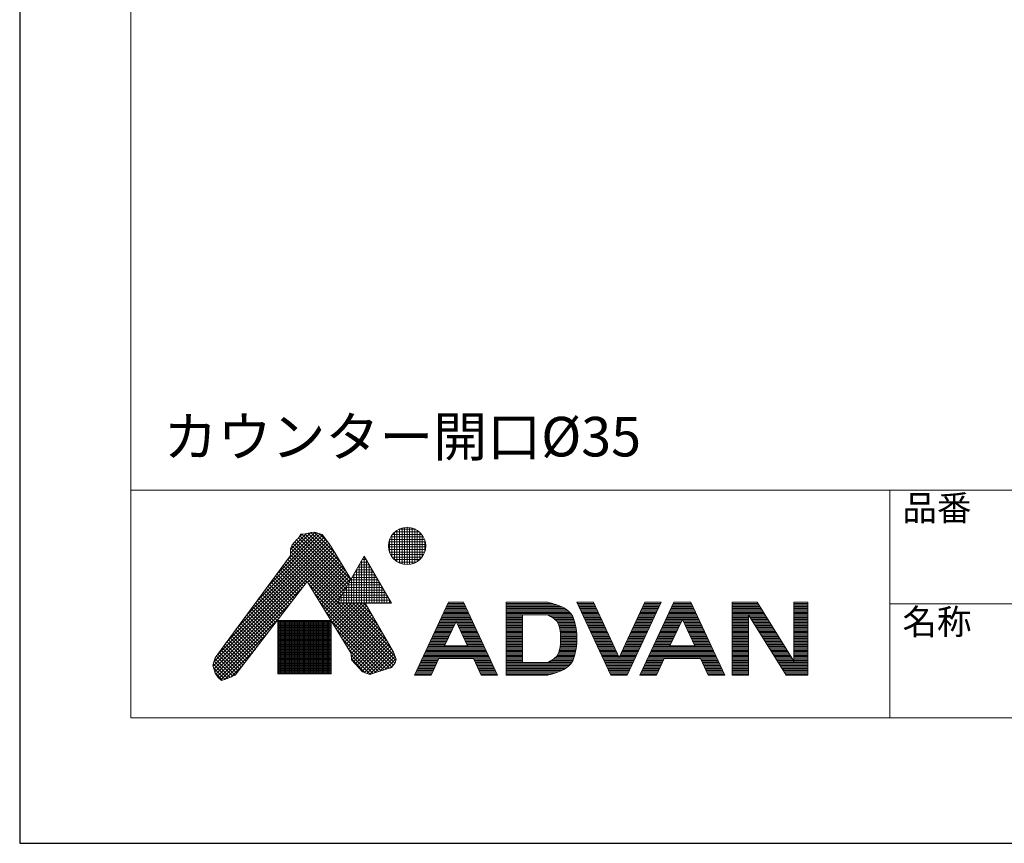
# Model space of a CAD drawing. Units: millimetres. Extents: x 1242 to 2082, y 306 to 1494.
# Drawn here: x 1242 to 1554, y 306 to 566 of the extents above; entities that cross this region are included whole.
import ezdxf

# ---------------------------------------------------------------- set-up
doc = ezdxf.new("R2010")
doc.units = ezdxf.units.MM
doc.header["$LTSCALE"] = 10
for name, color, linetype, lineweight in [('図面枠', 6, 'Continuous', 20), ('文字', 4, 'Continuous', 15), ('洗面', 6, 'Continuous', 15), ('細線', 7, 'Continuous', 9)]:
    doc.layers.add(name, color=color, linetype=linetype, lineweight=lineweight)
doc.styles.add('japanese', font='romans.shx', dxfattribs={"bigfont": 'bigfont.shx'})

msp = doc.modelspace()

# ---------------------------------------------------------------- linework, layer by layer
at = {"linetype": 'Continuous'}
msp.add_lwpolyline([(1242.36, 305.97), (2082.36, 305.97), (2082.36, 1493.97), (1242.36, 1493.97)], close=True, dxfattribs=at)
at = {"layer": '図面枠', "linetype": 'Continuous'}
for p, q in [((1277.47, 345.64), (1277.47, 1454.3)), ((2047.25, 417.64), (1277.47, 417.64)), ((1517.47, 345.64), (1517.47, 417.64)), ((1787.25, 381.64), (1517.47, 381.64)), ((2047.25, 345.64), (1277.47, 345.64)), ((1277.47, 345.64), (2047.25, 345.64))]:
    msp.add_line(p, q, dxfattribs=at)
at = {"layer": '細線', "linetype": 'Continuous'}
for p, q in [((1361.65, 395.01), (1361.65, 404.93)), ((1362.2, 405.24), (1367.51, 405.24)), ((1362.45, 394.58), (1362.45, 405.36)), ((1363.25, 394.29), (1363.25, 405.65)), ((1364.05, 394.12), (1364.05, 405.82)), ((1364.85, 394.07), (1364.85, 405.87)), ((1365.65, 394.12), (1365.65, 405.82)), ((1366.45, 394.28), (1366.45, 405.65)), ((1367.25, 394.57), (1367.25, 405.37)), ((1368.05, 395), (1368.05, 404.93)), ((1310.82, 373.78), (1339.14, 402.1)), ((1314.02, 378.11), (1338.65, 402.74)), ((1317.21, 382.43), (1338.15, 403.37)), ((1320.41, 386.76), (1337.41, 403.76)), ((1323.61, 391.09), (1336.56, 404.05)), ((1326.8, 395.42), (1335.65, 404.26)), ((1327.95, 397.7), (1334.44, 404.19)), ((1327.95, 398.83), (1333.04, 403.92)), ((1328.51, 400.32), (1330, 401.99)), ((1329.93, 401.92), (1345.37, 386.48)), ((1330, 401.99), (1330.46, 402.46)), ((1330.46, 402.46), (1331.3, 403.66)), ((1330.49, 402.5), (1331.71, 403.72)), ((1330.49, 402.49), (1345.79, 387.19)), ((1330.95, 403.16), (1346.2, 387.91)), ((1331.3, 403.66), (1332.69, 403.85)), ((1331.55, 403.7), (1346.62, 388.63)), ((1332.55, 403.83), (1347.03, 389.35)), ((1332.69, 403.85), (1335.11, 404.31)), ((1333.5, 404.01), (1345.63, 391.88)), ((1334.45, 404.19), (1343.92, 394.72)), ((1335.11, 404.31), (1336.03, 404.22)), ((1335.49, 404.28), (1342.21, 397.56)), ((1336.03, 404.22), (1337.99, 403.57)), ((1337, 403.9), (1340.21, 400.7)), ((1337.99, 403.57), (1338.73, 402.64)), ((1338.73, 402.64), (1340.77, 399.95)), ((1359.25, 398.12), (1359.25, 401.82)), ((1359.33, 402.04), (1370.38, 402.04)), ((1359.7, 402.84), (1370.01, 402.84)), ((1360.05, 396.54), (1360.05, 403.4)), ((1360.23, 403.64), (1369.48, 403.64)), ((1360.85, 395.63), (1360.85, 404.3)), ((1361, 404.44), (1368.71, 404.44)), ((1368.85, 395.62), (1368.85, 404.32)), ((1369.65, 396.52), (1369.65, 403.42)), ((1370.45, 398.08), (1370.45, 401.86)), ((1303.51, 361.94), (1341.05, 399.49)), ((1303.77, 361.07), (1341.48, 398.78)), ((1303.78, 363.35), (1340.61, 400.17)), ((1304.89, 365.59), (1340.12, 400.81)), ((1307.62, 369.45), (1339.63, 401.46)), ((1327.95, 399.02), (1328.51, 400.32)), ((1327.95, 396.98), (1327.95, 399.02)), ((1328.06, 399.27), (1343.72, 383.61)), ((1328.4, 400.06), (1344.13, 384.33)), ((1328.87, 400.72), (1344.55, 385.04)), ((1329.4, 401.32), (1344.96, 385.76)), ((1340.77, 399.95), (1347.09, 389.45)), ((1358.96, 399.64), (1370.75, 399.64)), ((1358.97, 400.44), (1370.74, 400.44)), ((1359.06, 398.84), (1370.65, 398.84)), ((1359.09, 401.24), (1370.62, 401.24)), ((1304.03, 360.2), (1341.9, 398.07)), ((1306.96, 368.55), (1327.95, 396.98)), ((1327.05, 395.75), (1360.51, 362.29)), ((1327.53, 396.4), (1360.98, 362.95)), ((1327.95, 398.24), (1343.3, 382.89)), ((1327.95, 397.11), (1342.89, 382.17)), ((1333.41, 388.45), (1342.33, 397.37)), ((1333.84, 387.74), (1342.75, 396.66)), ((1334.27, 387.04), (1343.18, 395.95)), ((1342.72, 381.89), (1351.32, 396.79)), ((1350.66, 395.64), (1351.99, 395.64)), ((1351.13, 396.44), (1351.52, 396.44)), ((1351.25, 381.89), (1351.25, 396.65)), ((1351.32, 396.79), (1359.92, 381.89)), ((1352.05, 381.89), (1352.05, 395.53)), ((1359.28, 398.04), (1370.44, 398.04)), ((1359.62, 397.24), (1370.09, 397.24)), ((1360.12, 396.44), (1369.59, 396.44)), ((1360.84, 395.64), (1368.87, 395.64)), ((1324.65, 392.5), (1331.16, 385.99)), ((1325.13, 393.15), (1331.65, 386.63)), ((1325.61, 393.8), (1332.14, 387.27)), ((1326.09, 394.45), (1332.63, 387.91)), ((1326.57, 395.1), (1333.12, 388.55)), ((1334.7, 386.34), (1343.6, 395.25)), ((1335.12, 385.64), (1344.03, 394.54)), ((1335.55, 384.94), (1344.45, 393.83)), ((1335.98, 384.23), (1344.88, 393.13)), ((1336.41, 383.53), (1345.3, 392.42)), ((1348.82, 392.44), (1353.83, 392.44)), ((1348.85, 381.89), (1348.85, 392.5)), ((1349.28, 393.24), (1353.37, 393.24)), ((1349.65, 381.89), (1349.65, 393.88)), ((1349.74, 394.04), (1352.91, 394.04)), ((1350.2, 394.84), (1352.45, 394.84)), ((1350.45, 381.89), (1350.45, 395.27)), ((1352.85, 381.89), (1352.85, 394.15)), ((1353.65, 381.89), (1353.65, 392.76)), ((1361.93, 394.84), (1367.78, 394.84)), ((1322.24, 389.24), (1328.7, 382.79)), ((1322.72, 389.89), (1329.19, 383.43)), ((1323.2, 390.55), (1329.68, 384.07)), ((1323.68, 391.2), (1330.17, 384.71)), ((1324.16, 391.85), (1330.67, 385.35)), ((1336.84, 382.83), (1345.73, 391.72)), ((1337.27, 382.13), (1346.15, 391.01)), ((1337.7, 381.43), (1346.58, 390.3)), ((1338.13, 380.72), (1347, 389.6)), ((1346.97, 389.24), (1355.68, 389.24)), ((1347.25, 381.89), (1347.25, 389.73)), ((1347.43, 390.04), (1355.22, 390.04)), ((1347.89, 390.84), (1354.76, 390.84)), ((1348.05, 381.89), (1348.05, 391.11)), ((1348.36, 391.64), (1354.29, 391.64)), ((1354.45, 381.89), (1354.45, 391.38)), ((1355.25, 381.89), (1355.25, 389.99)), ((1304.38, 359.42), (1331.86, 386.9)), ((1333.25, 388.71), (1310.49, 359.07)), ((1320.32, 386.64), (1326.73, 380.23)), ((1320.8, 387.29), (1327.23, 380.87)), ((1321.28, 387.94), (1327.72, 381.51)), ((1321.76, 388.59), (1328.21, 382.15)), ((1347.13, 366), (1333.25, 388.71)), ((1333.7, 387.97), (1360.03, 361.63)), ((1338.56, 380.02), (1345.86, 387.33)), ((1345.12, 386.04), (1357.53, 386.04)), ((1345.58, 386.84), (1357.07, 386.84)), ((1345.65, 381.89), (1345.65, 386.95)), ((1346.05, 387.64), (1356.6, 387.64)), ((1346.45, 381.89), (1346.45, 388.34)), ((1346.51, 388.44), (1356.14, 388.44)), ((1356.05, 381.89), (1356.05, 388.6)), ((1356.85, 381.89), (1356.85, 387.22)), ((1317.92, 383.39), (1324.28, 377.03)), ((1318.4, 384.04), (1324.77, 377.67)), ((1318.88, 384.69), (1325.26, 378.31)), ((1319.36, 385.34), (1325.75, 378.95)), ((1319.84, 385.99), (1326.24, 379.59)), ((1335.48, 385.06), (1359.24, 361.29)), ((1338.99, 379.32), (1344.32, 384.65)), ((1343.74, 383.64), (1358.91, 383.64)), ((1344.05, 381.89), (1344.05, 384.18)), ((1344.2, 384.44), (1358.45, 384.44)), ((1344.66, 385.24), (1357.99, 385.24)), ((1344.85, 381.89), (1344.85, 385.57)), ((1357.65, 381.89), (1357.65, 385.83)), ((1358.45, 381.89), (1358.45, 384.45)), ((1359.25, 381.89), (1359.25, 383.06)), ((1304.86, 358.76), (1328.11, 382.02)), ((1315.51, 380.13), (1321.82, 373.83)), ((1315.99, 380.78), (1322.31, 374.47)), ((1316.47, 381.43), (1322.8, 375.11)), ((1316.96, 382.09), (1323.29, 375.75)), ((1317.44, 382.74), (1323.79, 376.39)), ((1337.26, 382.15), (1358.37, 361.03)), ((1339.42, 378.62), (1342.77, 381.97)), ((1339.85, 377.91), (1343.82, 381.89)), ((1340.28, 377.21), (1344.95, 381.89)), ((1340.7, 376.51), (1346.08, 381.89)), ((1341.13, 375.81), (1347.22, 381.89)), ((1341.56, 375.11), (1348.35, 381.89)), ((1341.99, 374.4), (1349.48, 381.89)), ((1342.42, 373.7), (1350.61, 381.89)), ((1342.72, 381.89), (1359.92, 381.89)), ((1342.81, 382.04), (1359.84, 382.04)), ((1342.85, 373), (1351.63, 381.78)), ((1343.17, 381.89), (1361.29, 363.77)), ((1343.25, 381.89), (1343.25, 382.8)), ((1343.27, 382.84), (1359.38, 382.84)), ((1343.28, 372.3), (1352.04, 381.06)), ((1343.71, 371.6), (1352.46, 380.35)), ((1344.3, 381.89), (1361.02, 365.17)), ((1345.44, 381.89), (1360.01, 367.32)), ((1346.57, 381.89), (1358.45, 370.01)), ((1347.7, 381.89), (1356.89, 372.7)), ((1348.83, 381.89), (1355.33, 375.39)), ((1349.96, 381.89), (1353.78, 378.08)), ((1351.09, 381.89), (1352.22, 380.76)), ((1351.57, 381.89), (1360.56, 366.37)), ((1377.97, 382.17), (1367.23, 359.15)), ((1377.04, 380.17), (1383.66, 380.17)), ((1377.22, 380.57), (1383.47, 380.57)), ((1377.41, 380.97), (1383.29, 380.97)), ((1377.59, 381.37), (1383.1, 381.37)), ((1377.78, 381.77), (1382.91, 381.77)), ((1382.73, 382.17), (1377.97, 382.17)), ((1377.97, 382.17), (1382.73, 382.17)), ((1382.73, 382.17), (1393.46, 359.15)), ((1396.14, 382.17), (1396.14, 359.15)), ((1409.34, 382.17), (1396.14, 382.17)), ((1396.14, 382.17), (1409.34, 382.17)), ((1396.14, 381.77), (1410.84, 381.77)), ((1396.14, 381.37), (1412.14, 381.37)), ((1396.14, 380.97), (1413.19, 380.97)), ((1396.14, 380.57), (1414.07, 380.57)), ((1396.14, 380.17), (1414.8, 380.17)), ((1409.6, 382.1), (1409.34, 382.17)), ((1410.05, 381.98), (1409.6, 382.1)), ((1410.51, 381.86), (1410.05, 381.98)), ((1410.96, 381.73), (1410.51, 381.86)), ((1411.42, 381.6), (1410.96, 381.73)), ((1411.87, 381.45), (1411.42, 381.6)), ((1412.14, 381.37), (1411.87, 381.45)), ((1412.67, 381.18), (1412.14, 381.37)), ((1413.58, 380.81), (1412.67, 381.18)), ((1414.45, 380.38), (1413.58, 380.81)), ((1415.27, 379.87), (1414.45, 380.38)), ((1416.01, 379.28), (1415.27, 379.87)), ((1418.54, 382.17), (1429.27, 359.15)), ((1423.74, 382.17), (1418.54, 382.17)), ((1418.54, 382.17), (1423.74, 382.17)), ((1418.73, 381.77), (1423.93, 381.77)), ((1418.91, 381.37), (1424.11, 381.37)), ((1419.1, 380.97), (1424.3, 380.97)), ((1419.29, 380.57), (1424.49, 380.57)), ((1419.47, 380.17), (1424.67, 380.17)), ((1423.74, 382.17), (1431.87, 364.72)), ((1440.01, 382.17), (1431.87, 364.72)), ((1434.47, 359.15), (1445.21, 382.17)), ((1449.21, 382.17), (1438.47, 359.15)), ((1439.08, 380.17), (1444.28, 380.17)), ((1439.26, 380.57), (1444.46, 380.57)), ((1439.45, 380.97), (1444.65, 380.97)), ((1439.64, 381.37), (1444.84, 381.37)), ((1439.82, 381.77), (1445.02, 381.77)), ((1445.21, 382.17), (1440.01, 382.17)), ((1440.01, 382.17), (1445.21, 382.17)), ((1448.28, 380.17), (1455.48, 380.17)), ((1448.46, 380.57), (1455.3, 380.57)), ((1448.65, 380.97), (1455.11, 380.97)), ((1448.84, 381.37), (1454.92, 381.37)), ((1449.02, 381.77), (1454.74, 381.77)), ((1454.55, 382.17), (1449.21, 382.17)), ((1449.21, 382.17), (1454.55, 382.17)), ((1454.55, 382.17), (1465.29, 359.15)), ((1467.59, 382.17), (1467.59, 359.15)), ((1475.48, 382.17), (1467.59, 382.17)), ((1467.59, 382.17), (1475.48, 382.17)), ((1467.59, 381.77), (1475.73, 381.77)), ((1467.59, 381.37), (1475.98, 381.37)), ((1467.59, 380.97), (1476.23, 380.97)), ((1467.59, 380.57), (1476.48, 380.57)), ((1467.59, 380.17), (1476.73, 380.17)), ((1475.48, 382.17), (1487.11, 363.56)), ((1487.11, 363.56), (1487.11, 382.17)), ((1491.51, 382.17), (1487.11, 382.17)), ((1487.11, 382.17), (1491.51, 382.17)), ((1487.11, 381.77), (1491.51, 381.77)), ((1487.11, 381.37), (1491.51, 381.37)), ((1487.11, 380.97), (1491.51, 380.97)), ((1487.11, 380.57), (1491.51, 380.57)), ((1487.11, 380.17), (1491.51, 380.17)), ((1491.51, 359.15), (1491.51, 382.17)), ((1305.38, 358.16), (1324.36, 377.14)), ((1313.11, 376.88), (1319.36, 370.63)), ((1313.59, 377.53), (1319.85, 371.27)), ((1314.07, 378.18), (1320.35, 371.91)), ((1314.55, 378.83), (1320.84, 372.55)), ((1315.03, 379.48), (1321.33, 373.19)), ((1339.04, 379.24), (1357.5, 360.77)), ((1344.14, 370.89), (1352.87, 379.63)), ((1344.57, 370.19), (1353.29, 378.91)), ((1345, 369.49), (1353.7, 378.2)), ((1345.43, 368.79), (1354.12, 377.48)), ((1345.86, 368.09), (1354.53, 376.76)), ((1375.54, 376.97), (1385.15, 376.97)), ((1375.73, 377.37), (1384.97, 377.37)), ((1375.92, 377.77), (1384.78, 377.77)), ((1376.1, 378.17), (1384.59, 378.17)), ((1376.29, 378.57), (1384.41, 378.57)), ((1376.48, 378.97), (1384.22, 378.97)), ((1376.66, 379.37), (1384.03, 379.37)), ((1376.85, 379.77), (1383.85, 379.77)), ((1396.14, 379.77), (1415.41, 379.77)), ((1396.14, 379.37), (1415.91, 379.37)), ((1396.14, 378.97), (1416.3, 378.97)), ((1396.14, 378.57), (1416.66, 378.57)), ((1396.14, 378.17), (1401.34, 378.17)), ((1396.14, 377.77), (1401.34, 377.77)), ((1396.14, 377.37), (1401.34, 377.37)), ((1396.14, 376.97), (1401.34, 376.97)), ((1409.34, 378.17), (1401.34, 378.17)), ((1401.34, 378.17), (1401.34, 363.15)), ((1409.34, 378.17), (1409.64, 378)), ((1409.34, 378.17), (1416.94, 378.17)), ((1409.64, 378), (1410.15, 377.72)), ((1410.06, 377.77), (1417.16, 377.77)), ((1410.15, 377.72), (1410.64, 377.42)), ((1410.64, 377.42), (1411.11, 377.1)), ((1410.72, 377.37), (1417.34, 377.37)), ((1411.11, 377.1), (1411.55, 376.77)), ((1411.29, 376.97), (1417.49, 376.97)), ((1411.55, 376.77), (1411.94, 376.4)), ((1416.64, 378.61), (1416.01, 379.28)), ((1416.94, 378.17), (1416.64, 378.61)), ((1417.04, 377.99), (1416.94, 378.17)), ((1417.2, 377.69), (1417.04, 377.99)), ((1417.34, 377.37), (1417.2, 377.69)), ((1417.46, 377.04), (1417.34, 377.37)), ((1417.58, 376.7), (1417.46, 377.04)), ((1417.68, 376.36), (1417.58, 376.7)), ((1419.66, 379.77), (1424.86, 379.77)), ((1419.85, 379.37), (1425.05, 379.37)), ((1420.03, 378.97), (1425.23, 378.97)), ((1420.22, 378.57), (1425.42, 378.57)), ((1420.4, 378.17), (1425.6, 378.17)), ((1420.59, 377.77), (1425.79, 377.77)), ((1420.78, 377.37), (1425.98, 377.37)), ((1420.96, 376.97), (1426.16, 376.97)), ((1437.58, 376.97), (1442.78, 376.97)), ((1437.77, 377.37), (1442.97, 377.37)), ((1437.96, 377.77), (1443.16, 377.77)), ((1438.14, 378.17), (1443.34, 378.17)), ((1438.33, 378.57), (1443.53, 378.57)), ((1438.52, 378.97), (1443.72, 378.97)), ((1438.7, 379.37), (1443.9, 379.37)), ((1438.89, 379.77), (1444.09, 379.77)), ((1446.78, 376.97), (1456.98, 376.97)), ((1446.97, 377.37), (1456.79, 377.37)), ((1447.16, 377.77), (1456.6, 377.77)), ((1447.34, 378.17), (1456.42, 378.17)), ((1447.53, 378.57), (1456.23, 378.57)), ((1447.72, 378.97), (1456.04, 378.97)), ((1447.9, 379.37), (1455.86, 379.37)), ((1447.96, 368.35), (1451.88, 376.74)), ((1448.09, 379.77), (1455.67, 379.77)), ((1455.79, 368.35), (1451.88, 376.74)), ((1467.59, 379.77), (1476.98, 379.77)), ((1467.59, 379.37), (1477.23, 379.37)), ((1467.59, 378.97), (1477.48, 378.97)), ((1467.59, 378.57), (1477.73, 378.57)), ((1467.59, 378.17), (1472.79, 378.17)), ((1467.59, 377.77), (1472.79, 377.77)), ((1467.59, 377.37), (1472.79, 377.37)), ((1467.59, 376.97), (1472.79, 376.97)), ((1472.79, 378.17), (1484.68, 359.15)), ((1472.79, 378.17), (1472.79, 359.15)), ((1472.79, 378.17), (1477.98, 378.17)), ((1473.04, 377.77), (1478.23, 377.77)), ((1473.29, 377.37), (1478.48, 377.37)), ((1473.54, 376.97), (1478.73, 376.97)), ((1487.11, 379.77), (1491.51, 379.77)), ((1487.11, 379.37), (1491.51, 379.37)), ((1487.11, 378.97), (1491.51, 378.97)), ((1487.11, 378.57), (1491.51, 378.57)), ((1487.11, 378.17), (1491.51, 378.17)), ((1487.11, 377.77), (1491.51, 377.77)), ((1487.11, 377.37), (1491.51, 377.37)), ((1487.11, 376.97), (1491.51, 376.97)), ((1310.71, 373.63), (1316.9, 367.43)), ((1311.19, 374.28), (1317.4, 368.07)), ((1311.67, 374.93), (1317.89, 368.71)), ((1312.15, 375.58), (1318.38, 369.35)), ((1312.63, 376.23), (1318.87, 369.99)), ((1324, 376.4), (1324, 359.56)), ((1340.82, 376.4), (1324, 376.4)), ((1324, 376.04), (1340.82, 376.04)), ((1324, 375.64), (1340.82, 375.64)), ((1324, 375.24), (1340.82, 375.24)), ((1324, 374.84), (1340.82, 374.84)), ((1324, 374.44), (1340.82, 374.44)), ((1324, 374.04), (1340.82, 374.04)), ((1324, 373.64), (1340.82, 373.64)), ((1324.05, 359.56), (1324.05, 376.4)), ((1324.45, 359.56), (1324.45, 376.4)), ((1324.85, 359.56), (1324.85, 376.4)), ((1325.25, 359.56), (1325.25, 376.4)), ((1325.65, 359.56), (1325.65, 376.4)), ((1326.05, 359.56), (1326.05, 376.4)), ((1326.45, 359.56), (1326.45, 376.4)), ((1326.85, 359.56), (1326.85, 376.4)), ((1327.25, 359.56), (1327.25, 376.4)), ((1327.65, 359.56), (1327.65, 376.4)), ((1328.05, 359.56), (1328.05, 376.4)), ((1328.45, 359.56), (1328.45, 376.4)), ((1328.85, 359.56), (1328.85, 376.4)), ((1329.25, 359.56), (1329.25, 376.4)), ((1329.65, 359.56), (1329.65, 376.4)), ((1330.05, 359.56), (1330.05, 376.4)), ((1330.45, 359.56), (1330.45, 376.4)), ((1330.85, 359.56), (1330.85, 376.4)), ((1331.25, 359.56), (1331.25, 376.4)), ((1331.65, 359.56), (1331.65, 376.4)), ((1332.05, 359.56), (1332.05, 376.4)), ((1332.45, 359.56), (1332.45, 376.4)), ((1332.85, 359.56), (1332.85, 376.4)), ((1333.25, 359.56), (1333.25, 376.4)), ((1333.65, 359.56), (1333.65, 376.4)), ((1334.05, 359.56), (1334.05, 376.4)), ((1334.45, 359.56), (1334.45, 376.4)), ((1334.85, 359.56), (1334.85, 376.4)), ((1335.25, 359.56), (1335.25, 376.4)), ((1335.65, 359.56), (1335.65, 376.4)), ((1336.05, 359.56), (1336.05, 376.4)), ((1336.45, 359.56), (1336.45, 376.4)), ((1336.85, 359.56), (1336.85, 376.4)), ((1337.25, 359.56), (1337.25, 376.4)), ((1337.65, 359.56), (1337.65, 376.4)), ((1338.05, 359.56), (1338.05, 376.4)), ((1338.45, 359.56), (1338.45, 376.4)), ((1338.85, 359.56), (1338.85, 376.4)), ((1339.25, 359.56), (1339.25, 376.4)), ((1339.65, 359.56), (1339.65, 376.4)), ((1340.05, 359.56), (1340.05, 376.4)), ((1340.45, 359.56), (1340.45, 376.4)), ((1340.82, 359.56), (1340.82, 376.4)), ((1340.82, 376.32), (1356.63, 360.51)), ((1346.29, 367.38), (1354.95, 376.05)), ((1346.71, 366.68), (1355.36, 375.33)), ((1347.13, 365.97), (1355.78, 374.62)), ((1347.2, 364.9), (1356.19, 373.9)), ((1374.05, 373.77), (1379.25, 373.77)), ((1374.24, 374.17), (1379.44, 374.17)), ((1374.42, 374.57), (1379.62, 374.57)), ((1374.61, 374.97), (1379.81, 374.97)), ((1374.8, 375.37), (1380, 375.37)), ((1374.98, 375.77), (1380.18, 375.77)), ((1375.17, 376.17), (1385.53, 376.17)), ((1375.36, 376.57), (1385.34, 376.57)), ((1380.35, 376.12), (1376.72, 368.35)), ((1380.35, 376.12), (1383.97, 368.35)), ((1380.51, 375.77), (1385.71, 375.77)), ((1380.7, 375.37), (1385.9, 375.37)), ((1380.89, 374.97), (1386.09, 374.97)), ((1381.07, 374.57), (1386.27, 374.57)), ((1381.26, 374.17), (1386.46, 374.17)), ((1381.44, 373.77), (1386.64, 373.77)), ((1396.14, 376.57), (1401.34, 376.57)), ((1396.14, 376.17), (1401.34, 376.17)), ((1396.14, 375.77), (1401.34, 375.77)), ((1396.14, 375.37), (1401.34, 375.37)), ((1396.14, 374.97), (1401.34, 374.97)), ((1396.14, 374.57), (1401.34, 374.57)), ((1396.14, 374.17), (1401.34, 374.17)), ((1396.14, 373.77), (1401.34, 373.77)), ((1411.76, 376.57), (1417.62, 376.57)), ((1411.94, 376.4), (1412.14, 376.17)), ((1412.14, 376.17), (1412.43, 375.76)), ((1412.14, 376.17), (1417.74, 376.17)), ((1412.42, 375.77), (1417.85, 375.77)), ((1412.43, 375.76), (1412.81, 374.98)), ((1412.62, 375.37), (1417.95, 375.37)), ((1412.81, 374.98), (1413.07, 374.13)), ((1412.81, 374.97), (1418.04, 374.97)), ((1412.93, 374.57), (1418.13, 374.57)), ((1413.05, 374.17), (1418.2, 374.17)), ((1413.07, 374.13), (1413.22, 373.2)), ((1413.13, 373.77), (1418.28, 373.77)), ((1417.74, 376.17), (1417.68, 376.36)), ((1417.88, 375.65), (1417.74, 376.17)), ((1418.09, 374.77), (1417.88, 375.65)), ((1418.26, 373.87), (1418.09, 374.77)), ((1418.39, 372.98), (1418.26, 373.87)), ((1421.15, 376.57), (1426.35, 376.57)), ((1421.34, 376.17), (1426.54, 376.17)), ((1421.52, 375.77), (1426.72, 375.77)), ((1421.71, 375.37), (1426.91, 375.37)), ((1421.9, 374.97), (1427.1, 374.97)), ((1422.08, 374.57), (1427.28, 374.57)), ((1422.27, 374.17), (1427.47, 374.17)), ((1422.46, 373.77), (1427.66, 373.77)), ((1436.09, 373.77), (1441.29, 373.77)), ((1436.28, 374.17), (1441.48, 374.17)), ((1436.46, 374.57), (1441.66, 374.57)), ((1436.65, 374.97), (1441.85, 374.97)), ((1436.84, 375.37), (1442.04, 375.37)), ((1437.02, 375.77), (1442.22, 375.77)), ((1437.21, 376.17), (1442.41, 376.17)), ((1437.4, 376.57), (1442.6, 376.57)), ((1445.29, 373.77), (1450.49, 373.77)), ((1445.48, 374.17), (1450.68, 374.17)), ((1445.66, 374.57), (1450.86, 374.57)), ((1445.85, 374.97), (1451.05, 374.97)), ((1446.04, 375.37), (1451.24, 375.37)), ((1446.22, 375.77), (1451.42, 375.77)), ((1446.41, 376.17), (1451.61, 376.17)), ((1446.6, 376.57), (1451.8, 376.57)), ((1451.96, 376.57), (1457.16, 376.57)), ((1452.15, 376.17), (1457.35, 376.17)), ((1452.33, 375.77), (1457.53, 375.77)), ((1452.52, 375.37), (1457.72, 375.37)), ((1452.71, 374.97), (1457.91, 374.97)), ((1452.89, 374.57), (1458.09, 374.57)), ((1453.08, 374.17), (1458.28, 374.17)), ((1453.27, 373.77), (1458.47, 373.77)), ((1467.59, 376.57), (1472.79, 376.57)), ((1467.59, 376.17), (1472.79, 376.17)), ((1467.59, 375.77), (1472.79, 375.77)), ((1467.59, 375.37), (1472.79, 375.37)), ((1467.59, 374.97), (1472.79, 374.97)), ((1467.59, 374.57), (1472.79, 374.57)), ((1467.59, 374.17), (1472.79, 374.17)), ((1467.59, 373.77), (1472.79, 373.77)), ((1473.79, 376.57), (1478.98, 376.57)), ((1474.04, 376.17), (1479.23, 376.17)), ((1474.29, 375.77), (1479.48, 375.77)), ((1474.54, 375.37), (1479.73, 375.37)), ((1474.79, 374.97), (1479.98, 374.97)), ((1475.04, 374.57), (1480.23, 374.57)), ((1475.29, 374.17), (1480.48, 374.17)), ((1475.54, 373.77), (1480.73, 373.77)), ((1487.11, 376.57), (1491.51, 376.57)), ((1487.11, 376.17), (1491.51, 376.17)), ((1487.11, 375.77), (1491.51, 375.77)), ((1487.11, 375.37), (1491.51, 375.37)), ((1487.11, 374.97), (1491.51, 374.97)), ((1487.11, 374.57), (1491.51, 374.57)), ((1487.11, 374.17), (1491.51, 374.17)), ((1487.11, 373.77), (1491.51, 373.77)), ((1305.97, 357.62), (1320.62, 372.26)), ((1308.78, 371.02), (1314.94, 364.87)), ((1309.27, 371.67), (1315.43, 365.51)), ((1309.75, 372.32), (1315.92, 366.15)), ((1310.23, 372.98), (1316.41, 366.79)), ((1324, 373.24), (1340.82, 373.24)), ((1324, 372.84), (1340.82, 372.84)), ((1324, 372.44), (1340.82, 372.44)), ((1324, 372.04), (1340.82, 372.04)), ((1324, 371.64), (1340.82, 371.64)), ((1324, 371.24), (1340.82, 371.24)), ((1324, 370.84), (1340.82, 370.84)), ((1342.6, 373.41), (1355.76, 360.25)), ((1344.38, 370.5), (1354.92, 359.96)), ((1347.32, 363.89), (1356.61, 373.18)), ((1347.87, 363.31), (1357.02, 372.47)), ((1348.41, 362.72), (1357.44, 371.75)), ((1348.96, 362.14), (1357.85, 371.03)), ((1372.56, 370.57), (1377.76, 370.57)), ((1372.75, 370.97), (1377.95, 370.97)), ((1372.93, 371.37), (1378.13, 371.37)), ((1373.12, 371.77), (1378.32, 371.77)), ((1373.3, 372.17), (1378.5, 372.17)), ((1373.49, 372.57), (1378.69, 372.57)), ((1373.68, 372.97), (1378.88, 372.97)), ((1373.86, 373.37), (1379.06, 373.37)), ((1381.63, 373.37), (1386.83, 373.37)), ((1381.82, 372.97), (1387.02, 372.97)), ((1382, 372.57), (1387.2, 372.57)), ((1382.19, 372.17), (1387.39, 372.17)), ((1382.38, 371.77), (1387.58, 371.77)), ((1382.56, 371.37), (1387.76, 371.37)), ((1382.75, 370.97), (1387.95, 370.97)), ((1382.94, 370.57), (1388.14, 370.57)), ((1396.14, 373.37), (1401.34, 373.37)), ((1396.14, 372.97), (1401.34, 372.97)), ((1396.14, 372.57), (1401.34, 372.57)), ((1396.14, 372.17), (1401.34, 372.17)), ((1396.14, 371.77), (1401.34, 371.77)), ((1396.14, 371.37), (1401.34, 371.37)), ((1396.14, 370.97), (1401.34, 370.97)), ((1396.14, 370.57), (1401.34, 370.57)), ((1413.2, 373.37), (1418.34, 373.37)), ((1413.22, 373.2), (1413.31, 372.24)), ((1413.24, 372.97), (1418.39, 372.97)), ((1413.28, 372.57), (1418.43, 372.57)), ((1413.31, 372.24), (1413.34, 371.24)), ((1413.31, 372.17), (1418.48, 372.17)), ((1413.32, 371.77), (1418.5, 371.77)), ((1413.33, 371.37), (1418.52, 371.37)), ((1413.34, 371.24), (1413.34, 370.66)), ((1413.34, 370.97), (1418.53, 370.97)), ((1413.34, 370.66), (1413.34, 370.07)), ((1413.34, 370.57), (1418.54, 370.57)), ((1418.48, 372.08), (1418.39, 372.98)), ((1418.53, 371.18), (1418.48, 372.08)), ((1418.54, 370.66), (1418.53, 371.18)), ((1418.53, 370.13), (1418.54, 370.66)), ((1422.64, 373.37), (1427.84, 373.37)), ((1422.83, 372.97), (1428.03, 372.97)), ((1423.02, 372.57), (1428.22, 372.57)), ((1423.2, 372.17), (1428.4, 372.17)), ((1423.39, 371.77), (1428.59, 371.77)), ((1423.58, 371.37), (1428.78, 371.37)), ((1423.76, 370.97), (1428.96, 370.97)), ((1423.95, 370.57), (1429.15, 370.57)), ((1434.6, 370.57), (1439.8, 370.57)), ((1434.79, 370.97), (1439.99, 370.97)), ((1434.97, 371.37), (1440.17, 371.37)), ((1435.16, 371.77), (1440.36, 371.77)), ((1435.35, 372.17), (1440.55, 372.17)), ((1435.53, 372.57), (1440.73, 372.57)), ((1435.72, 372.97), (1440.92, 372.97)), ((1435.91, 373.37), (1441.11, 373.37)), ((1443.8, 370.57), (1449, 370.57)), ((1443.99, 370.97), (1449.19, 370.97)), ((1444.17, 371.37), (1449.37, 371.37)), ((1444.36, 371.77), (1449.56, 371.77)), ((1444.55, 372.17), (1449.75, 372.17)), ((1444.73, 372.57), (1449.93, 372.57)), ((1444.92, 372.97), (1450.12, 372.97)), ((1445.11, 373.37), (1450.31, 373.37)), ((1453.45, 373.37), (1458.65, 373.37)), ((1453.64, 372.97), (1458.84, 372.97)), ((1453.83, 372.57), (1459.03, 372.57)), ((1454.01, 372.17), (1459.21, 372.17)), ((1454.2, 371.77), (1459.4, 371.77)), ((1454.39, 371.37), (1459.59, 371.37)), ((1454.57, 370.97), (1459.77, 370.97)), ((1454.76, 370.57), (1459.96, 370.57)), ((1467.59, 373.37), (1472.79, 373.37)), ((1467.59, 372.97), (1472.79, 372.97)), ((1467.59, 372.57), (1472.79, 372.57)), ((1467.59, 372.17), (1472.79, 372.17)), ((1467.59, 371.77), (1472.79, 371.77)), ((1467.59, 371.37), (1472.79, 371.37)), ((1467.59, 370.97), (1472.79, 370.97)), ((1467.59, 370.57), (1472.79, 370.57)), ((1475.79, 373.37), (1480.98, 373.37)), ((1476.04, 372.97), (1481.23, 372.97)), ((1476.29, 372.57), (1481.48, 372.57)), ((1476.54, 372.17), (1481.73, 372.17)), ((1476.79, 371.77), (1481.98, 371.77)), ((1477.04, 371.37), (1482.23, 371.37)), ((1477.29, 370.97), (1482.48, 370.97)), ((1477.54, 370.57), (1482.73, 370.57)), ((1487.11, 373.37), (1491.51, 373.37)), ((1487.11, 372.97), (1491.51, 372.97)), ((1487.11, 372.57), (1491.51, 372.57)), ((1487.11, 372.17), (1491.51, 372.17)), ((1487.11, 371.77), (1491.51, 371.77)), ((1487.11, 371.37), (1491.51, 371.37)), ((1487.11, 370.97), (1491.51, 370.97)), ((1487.11, 370.57), (1491.51, 370.57)), ((1304.17, 364.55), (1306.96, 368.55)), ((1306.4, 367.75), (1312.48, 361.67)), ((1306.87, 368.42), (1312.97, 362.31)), ((1307.27, 357.78), (1316.87, 367.39)), ((1307.34, 369.07), (1313.46, 362.95)), ((1307.82, 369.72), (1313.96, 363.59)), ((1308.3, 370.37), (1314.45, 364.23)), ((1324, 370.44), (1340.82, 370.44)), ((1324, 370.04), (1340.82, 370.04)), ((1324, 369.64), (1340.82, 369.64)), ((1324, 369.24), (1340.82, 369.24)), ((1324, 368.84), (1340.82, 368.84)), ((1324, 368.44), (1340.82, 368.44)), ((1324, 368.04), (1340.82, 368.04)), ((1324, 367.64), (1340.82, 367.64)), ((1346.16, 367.59), (1354.09, 359.66)), ((1349.51, 361.56), (1358.27, 370.32)), ((1350.05, 360.97), (1358.68, 369.6)), ((1350.6, 360.39), (1359.1, 368.88)), ((1351.33, 359.98), (1359.51, 368.17)), ((1352.13, 359.66), (1359.93, 367.45)), ((1371.07, 367.37), (1389.63, 367.37)), ((1371.25, 367.77), (1389.44, 367.77)), ((1371.44, 368.17), (1389.26, 368.17)), ((1371.63, 368.57), (1376.83, 368.57)), ((1371.81, 368.97), (1377.01, 368.97)), ((1372, 369.37), (1377.2, 369.37)), ((1372.19, 369.77), (1377.39, 369.77)), ((1372.37, 370.17), (1377.57, 370.17)), ((1376.72, 368.35), (1383.97, 368.35)), ((1383.12, 370.17), (1388.32, 370.17)), ((1383.31, 369.77), (1388.51, 369.77)), ((1383.5, 369.37), (1388.7, 369.37)), ((1383.68, 368.97), (1388.88, 368.97)), ((1383.87, 368.57), (1389.07, 368.57)), ((1396.14, 370.17), (1401.34, 370.17)), ((1396.14, 369.77), (1401.34, 369.77)), ((1396.14, 369.37), (1401.34, 369.37)), ((1396.14, 368.97), (1401.34, 368.97)), ((1396.14, 368.57), (1401.34, 368.57)), ((1396.14, 368.17), (1401.34, 368.17)), ((1396.14, 367.77), (1401.34, 367.77)), ((1396.14, 367.37), (1401.34, 367.37)), ((1413.22, 368.11), (1413.07, 367.19)), ((1413.1, 367.37), (1418.25, 367.37)), ((1413.17, 367.77), (1418.31, 367.77)), ((1413.31, 369.08), (1413.22, 368.11)), ((1413.23, 368.17), (1418.37, 368.17)), ((1413.26, 368.57), (1418.42, 368.57)), ((1413.3, 368.97), (1418.46, 368.97)), ((1413.34, 370.07), (1413.31, 369.08)), ((1413.31, 369.37), (1418.49, 369.37)), ((1413.33, 369.77), (1418.51, 369.77)), ((1413.34, 370.17), (1418.53, 370.17)), ((1418.09, 366.55), (1418.26, 367.44)), ((1418.26, 367.44), (1418.39, 368.34)), ((1418.39, 368.34), (1418.48, 369.23)), ((1418.48, 369.23), (1418.53, 370.13)), ((1424.14, 370.17), (1429.34, 370.17)), ((1424.32, 369.77), (1429.52, 369.77)), ((1424.51, 369.37), (1429.71, 369.37)), ((1424.69, 368.97), (1429.89, 368.97)), ((1424.88, 368.57), (1430.08, 368.57)), ((1425.07, 368.17), (1430.27, 368.17)), ((1425.25, 367.77), (1430.45, 367.77)), ((1425.44, 367.37), (1430.64, 367.37)), ((1433.11, 367.37), (1438.31, 367.37)), ((1433.29, 367.77), (1438.49, 367.77)), ((1433.48, 368.17), (1438.68, 368.17)), ((1433.67, 368.57), (1438.87, 368.57)), ((1433.85, 368.97), (1439.05, 368.97)), ((1434.04, 369.37), (1439.24, 369.37)), ((1434.23, 369.77), (1439.43, 369.77)), ((1434.41, 370.17), (1439.61, 370.17)), ((1442.31, 367.37), (1461.45, 367.37)), ((1442.49, 367.77), (1461.27, 367.77)), ((1442.68, 368.17), (1461.08, 368.17)), ((1442.87, 368.57), (1448.07, 368.57)), ((1443.05, 368.97), (1448.25, 368.97)), ((1443.24, 369.37), (1448.44, 369.37)), ((1443.43, 369.77), (1448.63, 369.77)), ((1443.61, 370.17), (1448.81, 370.17)), ((1447.96, 368.35), (1455.79, 368.35)), ((1454.95, 370.17), (1460.15, 370.17)), ((1455.13, 369.77), (1460.33, 369.77)), ((1455.32, 369.37), (1460.52, 369.37)), ((1455.51, 368.97), (1460.71, 368.97)), ((1455.69, 368.57), (1460.89, 368.57)), ((1467.59, 370.17), (1472.79, 370.17)), ((1467.59, 369.77), (1472.79, 369.77)), ((1467.59, 369.37), (1472.79, 369.37)), ((1467.59, 368.97), (1472.79, 368.97)), ((1467.59, 368.57), (1472.79, 368.57)), ((1467.59, 368.17), (1472.79, 368.17)), ((1467.59, 367.77), (1472.79, 367.77)), ((1467.59, 367.37), (1472.79, 367.37)), ((1477.79, 370.17), (1482.98, 370.17)), ((1478.04, 369.77), (1483.23, 369.77)), ((1478.29, 369.37), (1483.48, 369.37)), ((1478.54, 368.97), (1483.73, 368.97)), ((1478.79, 368.57), (1483.98, 368.57)), ((1479.04, 368.17), (1484.23, 368.17)), ((1479.29, 367.77), (1484.48, 367.77)), ((1479.54, 367.37), (1484.73, 367.37)), ((1487.11, 370.17), (1491.51, 370.17)), ((1487.11, 369.77), (1491.51, 369.77)), ((1487.11, 369.37), (1491.51, 369.37)), ((1487.11, 368.97), (1491.51, 368.97)), ((1487.11, 368.57), (1491.51, 368.57)), ((1487.11, 368.17), (1491.51, 368.17)), ((1487.11, 367.77), (1491.51, 367.77)), ((1487.11, 367.37), (1491.51, 367.37)), ((1303.43, 362.23), (1304.17, 364.55)), ((1304.11, 364.38), (1309.74, 358.76)), ((1304.54, 365.08), (1310.52, 359.11)), ((1305.01, 365.75), (1311.01, 359.75)), ((1305.47, 366.42), (1311.5, 360.39)), ((1305.94, 367.08), (1311.99, 361.03)), ((1324, 367.24), (1340.82, 367.24)), ((1324, 366.84), (1340.82, 366.84)), ((1324, 366.44), (1340.82, 366.44)), ((1324, 366.04), (1340.82, 366.04)), ((1324, 365.64), (1340.82, 365.64)), ((1324, 365.24), (1340.82, 365.24)), ((1324, 364.84), (1340.82, 364.84)), ((1324, 364.44), (1340.82, 364.44)), ((1347.25, 363.97), (1347.13, 366)), ((1347.16, 365.45), (1353.26, 359.36)), ((1347.24, 364.25), (1351.62, 359.86)), ((1352.94, 359.33), (1360.34, 366.74)), ((1354.57, 359.83), (1360.71, 365.97)), ((1356.28, 360.4), (1361.03, 365.16)), ((1357.89, 360.89), (1361.35, 364.34)), ((1360.56, 366.37), (1361.42, 364.15)), ((1369.76, 364.57), (1390.93, 364.57)), ((1369.95, 364.97), (1390.75, 364.97)), ((1370.13, 365.37), (1390.56, 365.37)), ((1370.32, 365.77), (1390.38, 365.77)), ((1370.51, 366.17), (1390.19, 366.17)), ((1370.69, 366.57), (1390, 366.57)), ((1370.88, 366.97), (1389.82, 366.97)), ((1374.86, 364.35), (1372.43, 359.15)), ((1374.86, 364.35), (1385.84, 364.35)), ((1385.84, 364.35), (1388.26, 359.15)), ((1396.14, 366.97), (1401.34, 366.97)), ((1396.14, 366.57), (1401.34, 366.57)), ((1396.14, 366.17), (1401.34, 366.17)), ((1396.14, 365.77), (1401.34, 365.77)), ((1396.14, 365.37), (1401.34, 365.37)), ((1396.14, 364.97), (1401.34, 364.97)), ((1396.14, 364.57), (1401.34, 364.57)), ((1411.55, 364.55), (1411.11, 364.21)), ((1411.94, 364.92), (1411.55, 364.55)), ((1411.57, 364.57), (1417.56, 364.57)), ((1412.14, 365.15), (1411.94, 364.92)), ((1411.98, 364.97), (1417.69, 364.97)), ((1412.43, 365.55), (1412.14, 365.15)), ((1412.3, 365.37), (1417.8, 365.37)), ((1412.81, 366.33), (1412.43, 365.55)), ((1412.53, 365.77), (1417.9, 365.77)), ((1412.73, 366.17), (1418, 366.17)), ((1413.07, 367.19), (1412.81, 366.33)), ((1412.88, 366.57), (1418.09, 366.57)), ((1413, 366.97), (1418.17, 366.97)), ((1417.34, 363.95), (1417.46, 364.27)), ((1417.46, 364.27), (1417.58, 364.61)), ((1417.58, 364.61), (1417.68, 364.95)), ((1417.68, 364.95), (1417.74, 365.15)), ((1417.74, 365.15), (1417.88, 365.66)), ((1417.88, 365.66), (1418.09, 366.55)), ((1425.63, 366.97), (1430.83, 366.97)), ((1425.81, 366.57), (1431.01, 366.57)), ((1426, 366.17), (1431.2, 366.17)), ((1426.19, 365.77), (1431.39, 365.77)), ((1426.37, 365.37), (1431.57, 365.37)), ((1426.56, 364.97), (1431.76, 364.97)), ((1426.75, 364.57), (1437, 364.57)), ((1431.99, 364.97), (1437.19, 364.97)), ((1432.17, 365.37), (1437.37, 365.37)), ((1432.36, 365.77), (1437.56, 365.77)), ((1432.55, 366.17), (1437.75, 366.17)), ((1432.73, 366.57), (1437.93, 366.57)), ((1432.92, 366.97), (1438.12, 366.97)), ((1441, 364.57), (1462.76, 364.57)), ((1441.19, 364.97), (1462.57, 364.97)), ((1441.37, 365.37), (1462.38, 365.37)), ((1441.56, 365.77), (1462.2, 365.77)), ((1441.75, 366.17), (1462.01, 366.17)), ((1441.93, 366.57), (1461.82, 366.57)), ((1442.12, 366.97), (1461.64, 366.97)), ((1443.67, 359.15), (1446.1, 364.35)), ((1446.1, 364.35), (1457.66, 364.35)), ((1460.09, 359.15), (1457.66, 364.35)), ((1467.59, 366.97), (1472.79, 366.97)), ((1467.59, 366.57), (1472.79, 366.57)), ((1467.59, 366.17), (1472.79, 366.17)), ((1467.59, 365.77), (1472.79, 365.77)), ((1467.59, 365.37), (1472.79, 365.37)), ((1467.59, 364.97), (1472.79, 364.97)), ((1467.59, 364.57), (1472.79, 364.57)), ((1479.79, 366.97), (1484.98, 366.97)), ((1480.04, 366.57), (1485.23, 366.57)), ((1480.29, 366.17), (1485.48, 366.17)), ((1480.54, 365.77), (1485.73, 365.77)), ((1480.79, 365.37), (1485.98, 365.37)), ((1481.04, 364.97), (1486.23, 364.97)), ((1481.29, 364.57), (1486.48, 364.57)), ((1487.11, 366.97), (1491.51, 366.97)), ((1487.11, 366.57), (1491.51, 366.57)), ((1487.11, 366.17), (1491.51, 366.17)), ((1487.11, 365.77), (1491.51, 365.77)), ((1487.11, 365.37), (1491.51, 365.37)), ((1487.11, 364.97), (1491.51, 364.97)), ((1487.11, 364.57), (1491.51, 364.57)), ((1304.17, 359.72), (1303.43, 362.23)), ((1303.57, 362.67), (1308.13, 358.1)), ((1303.66, 361.44), (1307.3, 357.8)), ((1303.84, 363.52), (1308.94, 358.43)), ((1309.12, 358.5), (1313.13, 362.51)), ((1324, 364.04), (1340.82, 364.04)), ((1324, 363.64), (1340.82, 363.64)), ((1324, 363.24), (1340.82, 363.24)), ((1324, 362.84), (1340.82, 362.84)), ((1324, 362.44), (1340.82, 362.44)), ((1324, 362.04), (1340.82, 362.04)), ((1324, 361.64), (1340.82, 361.64)), ((1324, 361.24), (1340.82, 361.24)), ((1350.76, 360.21), (1347.25, 363.97)), ((1359.94, 361.5), (1355.63, 360.21)), ((1359.51, 361.37), (1360.72, 362.58)), ((1361.05, 363.04), (1359.94, 361.5)), ((1361.42, 364.15), (1361.05, 363.04)), ((1368.27, 361.37), (1373.47, 361.37)), ((1368.46, 361.77), (1373.66, 361.77)), ((1368.64, 362.17), (1373.84, 362.17)), ((1368.83, 362.57), (1374.03, 362.57)), ((1369.01, 362.97), (1374.21, 362.97)), ((1369.2, 363.37), (1374.4, 363.37)), ((1369.39, 363.77), (1374.59, 363.77)), ((1369.57, 364.17), (1374.77, 364.17)), ((1385.92, 364.17), (1391.12, 364.17)), ((1386.11, 363.77), (1391.31, 363.77)), ((1386.29, 363.37), (1391.49, 363.37)), ((1386.48, 362.97), (1391.68, 362.97)), ((1386.67, 362.57), (1391.87, 362.57)), ((1386.85, 362.17), (1392.05, 362.17)), ((1387.04, 361.77), (1392.24, 361.77)), ((1387.23, 361.37), (1392.43, 361.37)), ((1396.14, 364.17), (1401.34, 364.17)), ((1396.14, 363.77), (1401.34, 363.77)), ((1396.14, 363.37), (1401.34, 363.37)), ((1396.14, 362.97), (1416.82, 362.97)), ((1396.14, 362.57), (1416.51, 362.57)), ((1396.14, 362.17), (1416.14, 362.17)), ((1396.14, 361.77), (1415.68, 361.77)), ((1396.14, 361.37), (1415.15, 361.37)), ((1401.34, 363.15), (1409.34, 363.15)), ((1409.64, 363.31), (1409.34, 363.15)), ((1410.15, 363.6), (1409.64, 363.31)), ((1409.74, 363.37), (1417.06, 363.37)), ((1410.64, 363.89), (1410.15, 363.6)), ((1410.43, 363.77), (1417.26, 363.77)), ((1411.11, 364.21), (1410.64, 363.89)), ((1411.05, 364.17), (1417.42, 364.17)), ((1414.45, 360.94), (1415.27, 361.44)), ((1415.27, 361.44), (1416.01, 362.03)), ((1416.01, 362.03), (1416.64, 362.71)), ((1416.64, 362.71), (1416.94, 363.15)), ((1416.94, 363.15), (1417.04, 363.32)), ((1417.04, 363.32), (1417.2, 363.63)), ((1417.2, 363.63), (1417.34, 363.95)), ((1426.93, 364.17), (1436.82, 364.17)), ((1427.12, 363.77), (1436.63, 363.77)), ((1427.31, 363.37), (1436.44, 363.37)), ((1427.49, 362.97), (1436.26, 362.97)), ((1427.68, 362.57), (1436.07, 362.57)), ((1427.87, 362.17), (1435.88, 362.17)), ((1428.05, 361.77), (1435.7, 361.77)), ((1428.24, 361.37), (1435.51, 361.37)), ((1439.51, 361.37), (1444.71, 361.37)), ((1439.7, 361.77), (1444.9, 361.77)), ((1439.88, 362.17), (1445.08, 362.17)), ((1440.07, 362.57), (1445.27, 362.57)), ((1440.26, 362.97), (1445.46, 362.97)), ((1440.44, 363.37), (1445.64, 363.37)), ((1440.63, 363.77), (1445.83, 363.77)), ((1440.82, 364.17), (1446.02, 364.17)), ((1457.74, 364.17), (1462.94, 364.17)), ((1457.93, 363.77), (1463.13, 363.77)), ((1458.12, 363.37), (1463.32, 363.37)), ((1458.3, 362.97), (1463.5, 362.97)), ((1458.49, 362.57), (1463.69, 362.57)), ((1458.68, 362.17), (1463.88, 362.17)), ((1458.86, 361.77), (1464.06, 361.77)), ((1459.05, 361.37), (1464.25, 361.37)), ((1467.59, 364.17), (1472.79, 364.17)), ((1467.59, 363.77), (1472.79, 363.77)), ((1467.59, 363.37), (1472.79, 363.37)), ((1467.59, 362.97), (1472.79, 362.97)), ((1467.59, 362.57), (1472.79, 362.57)), ((1467.59, 362.17), (1472.79, 362.17)), ((1467.59, 361.77), (1472.79, 361.77)), ((1467.59, 361.37), (1472.79, 361.37)), ((1481.54, 364.17), (1486.73, 364.17)), ((1481.79, 363.77), (1486.98, 363.77)), ((1482.04, 363.37), (1491.51, 363.37)), ((1482.29, 362.97), (1491.51, 362.97)), ((1482.54, 362.57), (1491.51, 362.57)), ((1482.79, 362.17), (1491.51, 362.17)), ((1483.04, 361.77), (1491.51, 361.77)), ((1483.29, 361.37), (1491.51, 361.37)), ((1487.11, 364.17), (1491.51, 364.17)), ((1487.11, 363.77), (1491.51, 363.77)), ((1304.14, 359.83), (1306.47, 357.49)), ((1305.1, 358.42), (1304.17, 359.72)), ((1306.21, 357.4), (1305.1, 358.42)), ((1308.26, 358.14), (1306.21, 357.4)), ((1310.49, 359.07), (1308.26, 358.14)), ((1324, 360.84), (1340.82, 360.84)), ((1324, 360.44), (1340.82, 360.44)), ((1324, 360.04), (1340.82, 360.04)), ((1324, 359.64), (1340.82, 359.64)), ((1324, 359.56), (1340.82, 359.56)), ((1353.04, 359.29), (1350.76, 360.21)), ((1355.63, 360.21), (1353.04, 359.29)), ((1367.23, 359.15), (1372.43, 359.15)), ((1367.34, 359.37), (1372.54, 359.37)), ((1367.52, 359.77), (1372.72, 359.77)), ((1367.71, 360.17), (1372.91, 360.17)), ((1367.9, 360.57), (1373.1, 360.57)), ((1368.08, 360.97), (1373.28, 360.97)), ((1387.41, 360.97), (1392.61, 360.97)), ((1387.6, 360.57), (1392.8, 360.57)), ((1387.79, 360.17), (1392.99, 360.17)), ((1387.97, 359.77), (1393.17, 359.77)), ((1388.16, 359.37), (1393.36, 359.37)), ((1388.26, 359.15), (1393.46, 359.15)), ((1396.14, 360.97), (1414.5, 360.97)), ((1396.14, 360.57), (1413.71, 360.57)), ((1396.14, 360.17), (1412.75, 360.17)), ((1396.14, 359.77), (1411.58, 359.77)), ((1396.14, 359.37), (1410.18, 359.37)), ((1396.14, 359.15), (1409.34, 359.15)), ((1409.34, 359.15), (1409.6, 359.21)), ((1409.6, 359.21), (1410.05, 359.33)), ((1410.05, 359.33), (1410.51, 359.45)), ((1410.51, 359.45), (1410.96, 359.58)), ((1410.96, 359.58), (1411.42, 359.71)), ((1411.42, 359.71), (1411.87, 359.86)), ((1411.87, 359.86), (1412.14, 359.95)), ((1412.14, 359.95), (1412.67, 360.13)), ((1412.67, 360.13), (1413.58, 360.5)), ((1413.58, 360.5), (1414.45, 360.94)), ((1428.43, 360.97), (1435.32, 360.97)), ((1428.61, 360.57), (1435.14, 360.57)), ((1428.8, 360.17), (1434.95, 360.17)), ((1428.98, 359.77), (1434.76, 359.77)), ((1429.17, 359.37), (1434.58, 359.37)), ((1429.27, 359.15), (1434.47, 359.15)), ((1438.47, 359.15), (1443.67, 359.15)), ((1438.58, 359.37), (1443.78, 359.37)), ((1438.76, 359.77), (1443.96, 359.77)), ((1438.95, 360.17), (1444.15, 360.17)), ((1439.14, 360.57), (1444.34, 360.57)), ((1439.32, 360.97), (1444.52, 360.97)), ((1459.24, 360.97), (1464.44, 360.97)), ((1459.42, 360.57), (1464.62, 360.57)), ((1459.61, 360.17), (1464.81, 360.17)), ((1459.8, 359.77), (1465, 359.77)), ((1459.98, 359.37), (1465.18, 359.37)), ((1460.09, 359.15), (1465.29, 359.15)), ((1467.59, 360.97), (1472.79, 360.97)), ((1467.59, 360.57), (1472.79, 360.57)), ((1467.59, 360.17), (1472.79, 360.17)), ((1467.59, 359.77), (1472.79, 359.77)), ((1467.59, 359.37), (1472.79, 359.37)), ((1467.59, 359.15), (1472.79, 359.15)), ((1483.54, 360.97), (1491.51, 360.97)), ((1483.79, 360.57), (1491.51, 360.57)), ((1484.04, 360.17), (1491.51, 360.17)), ((1484.29, 359.77), (1491.51, 359.77)), ((1484.54, 359.37), (1491.51, 359.37)), ((1484.68, 359.15), (1491.51, 359.15))]:
    msp.add_line(p, q, dxfattribs=at)
msp.add_circle((1364.86, 399.97), 5.9, dxfattribs=at)

# ---------------------------------------------------------------- texts
at = {"layer": '文字', "style": 'japanese'}
for s, p in [('品番', (1521.47, 407.98)), ('名称', (1521.47, 372))]:
    msp.add_text(s, height=8, dxfattribs=at).set_placement(p)
at = {"layer": '洗面', "color": 3, "insert": (1287.87, 440.77), "char_height": 12.5, "width": 188.7429, "attachment_point": 1, "style": 'japanese'}
msp.add_mtext('カウンター開口%%C35', dxfattribs=at)

doc.saveas('drawing.dxf')
